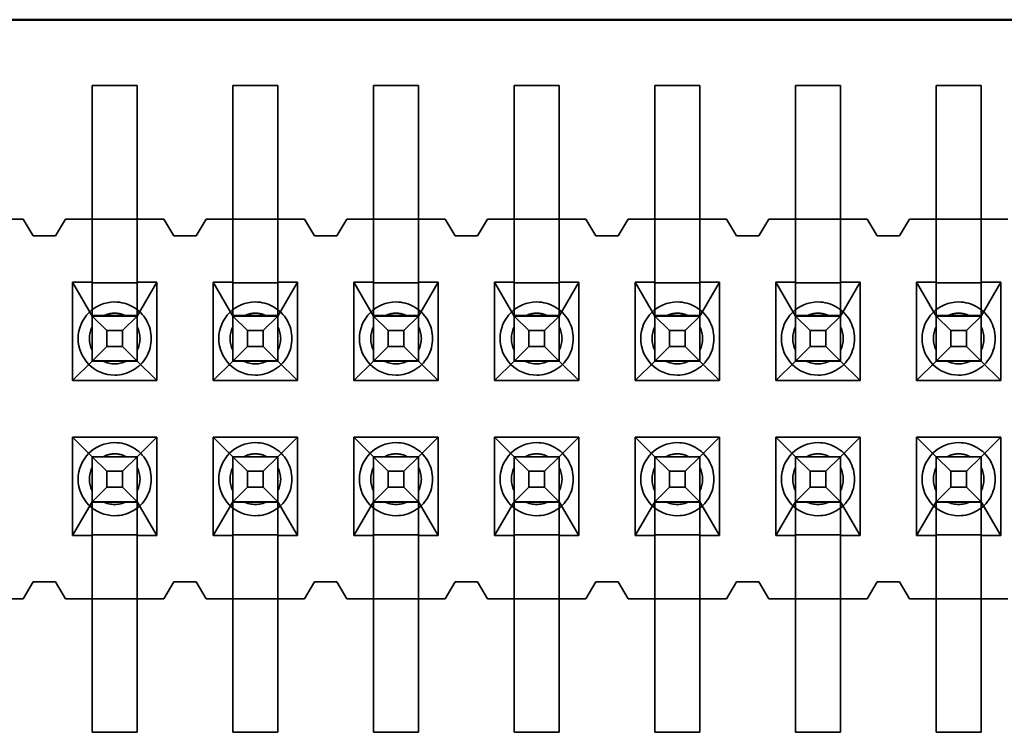
# Model space of a CAD drawing. Units: inches. Extents: x 2 to 108, y 1 to 84.
# Drawn here: x 12 to 12, y 12 to 12 of the extents above; entities that cross this region are included whole.
import ezdxf

# ---------------------------------------------------------------- set-up
doc = ezdxf.new("R2010")
doc.units = ezdxf.units.IN
doc.header["$LTSCALE"] = 5
doc.header["$MEASUREMENT"] = 0
doc.linetypes.add('DASHED', pattern=[0.2067, 0.1654, -0.0413])
doc.layers.add('Hidden (ANSI)', color=7, linetype='DASHED', lineweight=35)
doc.layers.add('Visible (ANSI)', color=7, linetype='Continuous', lineweight=50)

msp = doc.modelspace()

# ---------------------------------------------------------------- linework, layer by layer
at = {"layer": 'Hidden (ANSI)', "ltscale": 0.0059950291179121}
for p, q in [((11.74492992570167, 11.96697888957452), (11.72892992570167, 11.96697888938372)), ((11.79492992570167, 11.96697889017076), (11.77892992570167, 11.96697888997997)), ((11.84492992570167, 11.96697889076701), (11.82892992570167, 11.96697889057621)), ((11.89492992570167, 11.96697889136325), (11.87892992570167, 11.96697889117245)), ((11.94492992570167, 11.9669788919595), (11.92892992570167, 11.9669788917687)), ((11.99492992570167, 11.96697889255574), (11.97892992570167, 11.96697889236494)), ((12.04492992570167, 11.96697889315198), (12.02892992570167, 11.96697889296119)), ((11.74492992696748, 11.91947888957452), (11.72892992696748, 11.91947888938372)), ((11.79492992696748, 11.91947889017076), (11.77892992696748, 11.91947888997997)), ((11.84492992696748, 11.91947889076701), (11.82892992696748, 11.91947889057621)), ((11.89492992696748, 11.91947889136325), (11.87892992696748, 11.91947889117245)), ((11.94492992696748, 11.9194788919595), (11.92892992696748, 11.9194788917687)), ((11.99492992696748, 11.91947889255574), (11.97892992696748, 11.91947889236494)), ((12.04492992696748, 11.91947889315198), (12.02892992696748, 11.91947889296119)), ((11.7449299272452, 11.89680984146936), (11.7289299272452, 11.89680984127857)), ((11.7949299272452, 11.89680984206561), (11.7789299272452, 11.89680984187481)), ((11.8449299272452, 11.89680984266185), (11.8289299272452, 11.89680984247105)), ((11.8949299272452, 11.8968098432581), (11.8789299272452, 11.8968098430673)), ((11.9449299272452, 11.89680984385434), (11.9289299272452, 11.89680984366354)), ((11.9949299272452, 11.89680984445058), (11.9789299272452, 11.89680984425979)), ((12.0449299272452, 11.89680984504683), (12.0289299272452, 11.89680984485603)), ((11.72892992789402, 11.88514793748888), (11.74492992789402, 11.88514793767968)), ((11.77892992789402, 11.88514793808512), (11.79492992789402, 11.88514793827592)), ((11.82892992789402, 11.88514793868137), (11.84492992789402, 11.88514793887217)), ((11.87892992789402, 11.88514793927761), (11.89492992789402, 11.88514793946841)), ((11.92892992789402, 11.88514793987385), (11.94492992789402, 11.88514794006465)), ((11.97892992789402, 11.8851479404701), (11.99492992789402, 11.8851479406609)), ((12.02892992789402, 11.88514794106634), (12.04492992789403, 11.88514794125714)), ((11.72892992809343, 11.86904563028955), (11.74492992809343, 11.86904563048035)), ((11.74492992809423, 11.86897888957452), (11.72892992809423, 11.86897888938372)), ((11.77892992809343, 11.86904563088579), (11.79492992809343, 11.86904563107659)), ((11.79492992809423, 11.86897889017076), (11.77892992809423, 11.86897888997997)), ((11.82892992809343, 11.86904563148204), (11.84492992809343, 11.86904563167283)), ((11.84492992809423, 11.86897889076701), (11.82892992809423, 11.86897889057621)), ((11.87892992809343, 11.86904563207828), (11.89492992809343, 11.86904563226908)), ((11.89492992809423, 11.86897889136325), (11.87892992809423, 11.86897889117245)), ((11.92892992809343, 11.86904563267453), (11.94492992809343, 11.86904563286532)), ((11.94492992809423, 11.8689788919595), (11.92892992809423, 11.8689788917687)), ((11.97892992809343, 11.86904563327077), (11.99492992809343, 11.86904563346157)), ((11.99492992809423, 11.86897889255574), (11.97892992809423, 11.86897889236494)), ((12.02892992809343, 11.86904563386701), (12.04492992809343, 11.86904563405781)), ((12.04492992809423, 11.86897889315198), (12.02892992809422, 11.86897889296119)), ((11.72892992849967, 11.83497888938372), (11.74492992849967, 11.83497888957452)), ((11.74492992850047, 11.83491214866869), (11.72892992850047, 11.8349121484779)), ((11.77892992849967, 11.83497888997997), (11.79492992849967, 11.83497889017076)), ((11.79492992850047, 11.83491214926494), (11.77892992850047, 11.83491214907414)), ((11.82892992849967, 11.83497889057621), (11.84492992849967, 11.83497889076701)), ((11.84492992850047, 11.83491214986118), (11.82892992850047, 11.83491214967038)), ((11.87892992849967, 11.83497889117245), (11.89492992849967, 11.83497889136325)), ((11.89492992850047, 11.83491215045743), (11.87892992850047, 11.83491215026663)), ((11.92892992849967, 11.8349788917687), (11.94492992849967, 11.83497889195949)), ((11.94492992850047, 11.83491215105367), (11.92892992850047, 11.83491215086287)), ((11.97892992849967, 11.83497889236494), (11.99492992849967, 11.83497889255574)), ((11.99492992850047, 11.83491215164991), (11.97892992850047, 11.83491215145912)), ((12.02892992849967, 11.83497889296119), (12.04492992849967, 11.83497889315198)), ((12.04492992850047, 11.83491215224616), (12.02892992850047, 11.83491215205536)), ((11.7449299286851, 11.81880984146936), (11.7289299286851, 11.81880984127857)), ((11.7949299286851, 11.81880984206561), (11.7789299286851, 11.81880984187481)), ((11.8449299286851, 11.81880984266185), (11.8289299286851, 11.81880984247105)), ((11.8949299286851, 11.8188098432581), (11.8789299286851, 11.81880984306729)), ((11.9449299286851, 11.81880984385434), (11.9289299286851, 11.81880984366354)), ((11.9949299286851, 11.81880984445058), (11.9789299286851, 11.81880984425978)), ((12.0449299286851, 11.81880984504683), (12.0289299286851, 11.81880984485603)), ((11.72892992831441, 11.80714793748888), (11.74492992831441, 11.80714793767968)), ((11.7789299283144, 11.80714793808512), (11.79492992831441, 11.80714793827592)), ((11.8289299283144, 11.80714793868137), (11.84492992831441, 11.80714793887216)), ((11.8789299283144, 11.80714793927761), (11.89492992831441, 11.80714793946841)), ((11.9289299283144, 11.80714793987386), (11.94492992831441, 11.80714794006465)), ((11.97892992831441, 11.8071479404701), (11.99492992831441, 11.8071479406609)), ((12.02892992831441, 11.80714794106634), (12.0449299283144, 11.80714794125714)), ((11.72892992857734, 11.78447888938372), (11.74492992857734, 11.78447888957452)), ((11.77892992857734, 11.78447888997997), (11.79492992857734, 11.78447889017076)), ((11.82892992857734, 11.78447889057621), (11.84492992857734, 11.78447889076701)), ((11.87892992857734, 11.78447889117245), (11.89492992857734, 11.78447889136325)), ((11.92892992857734, 11.7844788917687), (11.94492992857734, 11.7844788919595)), ((11.97892992857734, 11.78447889236494), (11.99492992857734, 11.78447889255574)), ((12.02892992857734, 11.78447889296118), (12.04492992857734, 11.78447889315198)), ((11.72892992844439, 11.73697888938372), (11.74492992844439, 11.73697888957452)), ((11.77892992844439, 11.73697888997996), (11.79492992844439, 11.73697889017076)), ((11.82892992844439, 11.73697889057621), (11.84492992844439, 11.73697889076701)), ((11.87892992844439, 11.73697889117245), (11.89492992844439, 11.73697889136325)), ((11.92892992844439, 11.7369788917687), (11.94492992844439, 11.7369788919595)), ((11.97892992844439, 11.73697889236494), (11.99492992844439, 11.73697889255574)), ((12.02892992844439, 11.73697889296119), (12.04492992844439, 11.73697889315199))]:
    msp.add_line(p, q, dxfattribs=at)
at = {"layer": 'Hidden (ANSI)', "ltscale": 0.0258038733154535}
for p, q in [((11.72892992651256, 11.89897888938372), (11.72892992570167, 11.96697888938372)), ((11.74492992651256, 11.89897888957452), (11.74492992570167, 11.96697888957452)), ((11.77892992651256, 11.89897888997997), (11.77892992570167, 11.96697888997997)), ((11.79492992651256, 11.89897889017077), (11.79492992570167, 11.96697889017076)), ((11.82892992651256, 11.89897889057621), (11.82892992570167, 11.96697889057621)), ((11.84492992651256, 11.89897889076701), (11.84492992570167, 11.96697889076701)), ((11.87892992651256, 11.89897889117245), (11.87892992570167, 11.96697889117245)), ((11.89492992651256, 11.89897889136325), (11.89492992570167, 11.96697889136325)), ((11.92892992651256, 11.8989788917687), (11.92892992570167, 11.9669788917687)), ((11.94492992651256, 11.89897889195949), (11.94492992570167, 11.9669788919595)), ((11.97892992651256, 11.89897889236494), (11.97892992570167, 11.96697889236494)), ((11.99492992651256, 11.89897889255574), (11.99492992570167, 11.96697889255574)), ((12.02892992651256, 11.89897889296119), (12.02892992570167, 11.96697889296119)), ((12.04492992651256, 11.89897889315198), (12.04492992570167, 11.96697889315198)), ((11.7289299276335, 11.80497888938372), (11.72892992844439, 11.73697888938372)), ((11.7449299276335, 11.80497888957452), (11.74492992844439, 11.73697888957452)), ((11.7789299276335, 11.80497888997997), (11.77892992844439, 11.73697888997996)), ((11.7949299276335, 11.80497889017076), (11.79492992844439, 11.73697889017076)), ((11.8289299276335, 11.80497889057621), (11.82892992844439, 11.73697889057621)), ((11.8449299276335, 11.80497889076701), (11.84492992844439, 11.73697889076701)), ((11.8789299276335, 11.80497889117245), (11.87892992844439, 11.73697889117245)), ((11.8949299276335, 11.80497889136325), (11.89492992844439, 11.73697889136325)), ((11.9289299276335, 11.8049788917687), (11.92892992844439, 11.7369788917687)), ((11.9449299276335, 11.8049788919595), (11.94492992844439, 11.7369788919595)), ((11.9789299276335, 11.80497889236494), (11.97892992844439, 11.73697889236494)), ((11.9949299276335, 11.80497889255574), (11.99492992844439, 11.73697889255574)), ((12.0289299276335, 11.80497889296119), (12.02892992844439, 11.73697889296119)), ((12.0449299276335, 11.80497889315198), (12.04492992844439, 11.73697889315199))]:
    msp.add_line(p, q, dxfattribs=at)
at = {"layer": 'Hidden (ANSI)', "ltscale": 0.003518923651427}
for p, q in [((11.70442992696748, 11.91947888909156), (11.69492992696748, 11.91947888897828)), ((11.72892992696748, 11.91947888938372), (11.71942992696748, 11.91947888927044)), ((11.75442992696748, 11.91947888968781), (11.74492992696748, 11.91947888957452)), ((11.77892992696748, 11.91947888997997), (11.76942992696748, 11.91947888986668)), ((11.80442992696749, 11.91947889028405), (11.79492992696748, 11.91947889017076)), ((11.82892992696748, 11.91947889057621), (11.81942992696749, 11.91947889046292)), ((11.85442992696748, 11.91947889088029), (11.84492992696748, 11.91947889076701)), ((11.87892992696748, 11.91947889117245), (11.86942992696748, 11.91947889105917)), ((11.90442992696748, 11.91947889147654), (11.89492992696748, 11.91947889136325)), ((11.92892992696748, 11.9194788917687), (11.91942992696748, 11.91947889165541)), ((11.95442992696748, 11.91947889207278), (11.94492992696748, 11.9194788919595)), ((11.97892992696748, 11.91947889236494), (11.96942992696748, 11.91947889225166)), ((12.00442992696748, 11.91947889266903), (11.99492992696748, 11.91947889255574)), ((12.02892992696748, 11.91947889296119), (12.01942992696748, 11.9194788928479)), ((12.05442992696748, 11.91947889326527), (12.04492992696748, 11.91947889315198)), ((11.70442992857734, 11.78447888909156), (11.69492992857734, 11.78447888897828)), ((11.72892992857734, 11.78447888938372), (11.71942992857734, 11.78447888927044)), ((11.75442992857734, 11.78447888968781), (11.74492992857734, 11.78447888957452)), ((11.77892992857734, 11.78447888997997), (11.76942992857734, 11.78447888986668)), ((11.80442992857734, 11.78447889028405), (11.79492992857734, 11.78447889017076)), ((11.82892992857734, 11.78447889057621), (11.81942992857734, 11.78447889046292)), ((11.85442992857734, 11.78447889088029), (11.84492992857734, 11.78447889076701)), ((11.87892992857734, 11.78447889117245), (11.86942992857734, 11.78447889105917)), ((11.90442992857734, 11.78447889147654), (11.89492992857734, 11.78447889136325)), ((11.92892992857734, 11.7844788917687), (11.91942992857734, 11.78447889165541)), ((11.95442992857734, 11.78447889207278), (11.94492992857734, 11.7844788919595)), ((11.97892992857734, 11.78447889236494), (11.96942992857734, 11.78447889225165)), ((12.00442992857734, 11.78447889266903), (11.99492992857734, 11.78447889255574)), ((12.02892992857734, 11.78447889296118), (12.01942992857734, 11.7844788928479)), ((12.05442992857734, 11.78447889326527), (12.04492992857734, 11.78447889315198))]:
    msp.add_line(p, q, dxfattribs=at)
at = {"layer": 'Hidden (ANSI)', "ltscale": 0.0025460890028626}
for p, q in [((11.70792992703903, 11.9134788891333), (11.70442992696748, 11.91947888909156)), ((11.71942992696748, 11.91947888927044), (11.71592992703903, 11.9134788892287)), ((11.75792992703903, 11.91347888972954), (11.75442992696748, 11.91947888968781)), ((11.76942992696748, 11.91947888986668), (11.76592992703903, 11.91347888982494)), ((11.80792992703903, 11.91347889032579), (11.80442992696749, 11.91947889028405)), ((11.81942992696749, 11.91947889046292), (11.81592992703903, 11.91347889042119)), ((11.85792992703903, 11.91347889092203), (11.85442992696748, 11.91947889088029)), ((11.86942992696748, 11.91947889105917), (11.86592992703903, 11.91347889101743)), ((11.90792992703903, 11.91347889151828), (11.90442992696748, 11.91947889147654)), ((11.91942992696748, 11.91947889165541), (11.91592992703903, 11.91347889161368)), ((11.95792992703903, 11.91347889211452), (11.95442992696748, 11.91947889207278)), ((11.96942992696748, 11.91947889225166), (11.96592992703903, 11.91347889220992)), ((12.00792992703903, 11.91347889271076), (12.00442992696748, 11.91947889266903)), ((12.01942992696748, 11.9194788928479), (12.01592992703903, 11.91347889280616)), ((11.70792992850579, 11.7904788891333), (11.70442992857734, 11.78447888909156)), ((11.71942992857734, 11.78447888927044), (11.71592992850579, 11.7904788892287)), ((11.75792992850579, 11.79047888972954), (11.75442992857734, 11.78447888968781)), ((11.76942992857734, 11.78447888986668), (11.76592992850579, 11.79047888982494)), ((11.80792992850579, 11.79047889032579), (11.80442992857734, 11.78447889028405)), ((11.81942992857734, 11.78447889046292), (11.81592992850579, 11.79047889042118)), ((11.85792992850579, 11.79047889092203), (11.85442992857734, 11.78447889088029)), ((11.86942992857734, 11.78447889105917), (11.86592992850579, 11.79047889101743)), ((11.90792992850579, 11.79047889151828), (11.90442992857734, 11.78447889147654)), ((11.91942992857734, 11.78447889165541), (11.91592992850579, 11.79047889161367)), ((11.95792992850579, 11.79047889211452), (11.95442992857734, 11.78447889207278)), ((11.96942992857734, 11.78447889225165), (11.96592992850579, 11.79047889220992)), ((12.00792992850579, 11.79047889271076), (12.00442992857734, 11.78447889266903)), ((12.01942992857734, 11.7844788928479), (12.01592992850579, 11.79047889280616))]:
    msp.add_line(p, q, dxfattribs=at)
at = {"layer": 'Hidden (ANSI)', "ltscale": 0.0029475146438926}
for p, q in [((11.71592992703903, 11.9134788892287), (11.70792992703903, 11.9134788891333)), ((11.76592992703903, 11.91347888982494), (11.75792992703903, 11.91347888972954)), ((11.81592992703903, 11.91347889042119), (11.80792992703903, 11.91347889032579)), ((11.86592992703903, 11.91347889101743), (11.85792992703903, 11.91347889092203)), ((11.91592992703903, 11.91347889161368), (11.90792992703903, 11.91347889151828)), ((11.96592992703903, 11.91347889220992), (11.95792992703903, 11.91347889211452)), ((12.01592992703903, 11.91347889280616), (12.00792992703903, 11.91347889271076)), ((11.71592992850579, 11.7904788892287), (11.70792992850579, 11.7904788891333)), ((11.76592992850579, 11.79047888982494), (11.75792992850579, 11.79047888972954)), ((11.81592992850579, 11.79047889042118), (11.80792992850579, 11.79047889032579)), ((11.86592992850579, 11.79047889101743), (11.85792992850579, 11.79047889092203)), ((11.91592992850579, 11.79047889161367), (11.90792992850579, 11.79047889151828)), ((11.96592992850579, 11.79047889220992), (11.95792992850579, 11.79047889211452)), ((12.01592992850579, 11.79047889280616), (12.00792992850579, 11.79047889271076))]:
    msp.add_line(p, q, dxfattribs=at)
at = {"layer": 'Hidden (ANSI)', "ltscale": 0.0131947826594114}
for p, q in [((11.72197992723579, 11.89697888930084), (11.72197992765197, 11.86207888930084)), ((11.75187992765197, 11.8620788896574), (11.75187992723579, 11.8969788896574)), ((11.77197992723579, 11.89697888989709), (11.77197992765197, 11.86207888989709)), ((11.80187992765197, 11.86207889025364), (11.80187992723579, 11.89697889025364)), ((11.82197992723579, 11.89697889049333), (11.82197992765197, 11.86207889049333)), ((11.85187992765197, 11.86207889084988), (11.85187992723579, 11.89697889084989)), ((11.87197992723579, 11.89697889108958), (11.87197992765197, 11.86207889108958)), ((11.90187992765197, 11.86207889144613), (11.90187992723579, 11.89697889144613)), ((11.92197992723579, 11.89697889168582), (11.92197992765197, 11.86207889168582)), ((11.95187992765197, 11.86207889204237), (11.95187992723579, 11.89697889204238)), ((11.97197992723579, 11.89697889228206), (11.97197992765197, 11.86207889228207)), ((12.00187992765197, 11.86207889263862), (12.00187992723579, 11.89697889263862)), ((12.02197992723579, 11.89697889287831), (12.02197992765197, 11.86207889287831)), ((12.05187992765197, 11.86207889323486), (12.05187992723579, 11.89697889323486)), ((11.72197992789286, 11.84187888930084), (11.72197992830903, 11.80697888930084)), ((11.75187992830903, 11.8069788896574), (11.75187992789285, 11.8418788896574)), ((11.77197992789285, 11.84187888989709), (11.77197992830903, 11.80697888989709)), ((11.80187992830903, 11.80697889025364), (11.80187992789285, 11.84187889025364)), ((11.82197992789285, 11.84187889049333), (11.82197992830903, 11.80697889049333)), ((11.85187992830903, 11.80697889084989), (11.85187992789285, 11.84187889084989)), ((11.87197992789285, 11.84187889108958), (11.87197992830903, 11.80697889108958)), ((11.90187992830903, 11.80697889144613), (11.90187992789286, 11.84187889144613)), ((11.92197992789285, 11.84187889168582), (11.92197992830903, 11.80697889168582)), ((11.95187992830903, 11.80697889204237), (11.95187992789285, 11.84187889204237)), ((11.97197992789285, 11.84187889228206), (11.97197992830903, 11.80697889228206)), ((12.00187992830903, 11.80697889263862), (12.00187992789286, 11.84187889263862)), ((12.02197992789286, 11.84187889287831), (12.02197992830903, 11.80697889287831)), ((12.05187992830903, 11.80697889323486), (12.05187992789286, 11.84187889323486))]:
    msp.add_line(p, q, dxfattribs=at)
at = {"layer": 'Hidden (ANSI)', "ltscale": 0.0025475283619016}
for p, q in [((11.72892992723579, 11.89697888938372), (11.72197992723579, 11.89697888930084)), ((11.75187992723579, 11.8969788896574), (11.74492992723579, 11.89697888957452)), ((11.77892992723579, 11.89697888997997), (11.77197992723579, 11.89697888989709)), ((11.80187992723579, 11.89697889025364), (11.79492992723579, 11.89697889017076)), ((11.82892992723579, 11.89697889057621), (11.82197992723579, 11.89697889049333)), ((11.85187992723579, 11.89697889084989), (11.84492992723579, 11.89697889076701)), ((11.87892992723579, 11.89697889117246), (11.87197992723579, 11.89697889108958)), ((11.90187992723579, 11.89697889144613), (11.89492992723579, 11.89697889136325)), ((11.92892992723579, 11.8969788917687), (11.92197992723579, 11.89697889168582)), ((11.95187992723579, 11.89697889204238), (11.94492992723579, 11.8969788919595)), ((11.97892992723579, 11.89697889236494), (11.97197992723579, 11.89697889228206)), ((12.00187992723579, 11.89697889263862), (11.9949299272358, 11.89697889255574)), ((12.02892992723579, 11.89697889296119), (12.02197992723579, 11.89697889287831)), ((12.05187992723579, 11.89697889323486), (12.04492992723579, 11.89697889315199)), ((11.72197992830903, 11.80697888930084), (11.72892992830903, 11.80697888938372)), ((11.74492992830903, 11.80697888957452), (11.75187992830903, 11.8069788896574)), ((11.77197992830903, 11.80697888989709), (11.77892992830903, 11.80697888997997)), ((11.79492992830903, 11.80697889017076), (11.80187992830903, 11.80697889025364)), ((11.82197992830903, 11.80697889049333), (11.82892992830903, 11.80697889057621)), ((11.84492992830903, 11.80697889076701), (11.85187992830903, 11.80697889084989)), ((11.87197992830903, 11.80697889108958), (11.87892992830903, 11.80697889117245)), ((11.89492992830903, 11.80697889136325), (11.90187992830903, 11.80697889144613)), ((11.92197992830903, 11.80697889168582), (11.92892992830903, 11.8069788917687)), ((11.94492992830903, 11.8069788919595), (11.95187992830903, 11.80697889204237)), ((11.97197992830903, 11.80697889228206), (11.97892992830903, 11.80697889236494)), ((11.99492992830903, 11.80697889255574), (12.00187992830903, 11.80697889263862)), ((12.02197992830903, 11.80697889287831), (12.02892992830903, 11.80697889296119)), ((12.04492992830903, 11.80697889315198), (12.05187992830903, 11.80697889323486))]:
    msp.add_line(p, q, dxfattribs=at)
at = {"layer": 'Hidden (ANSI)', "ltscale": 0.0068858754821122}
for p, q in [((11.72197992723579, 11.89697888930084), (11.72892992790343, 11.88497888938372)), ((11.74492992790343, 11.88497888957452), (11.75187992723579, 11.8969788896574)), ((11.77197992723579, 11.89697888989709), (11.77892992790343, 11.88497888997996)), ((11.79492992790343, 11.88497889017076), (11.80187992723579, 11.89697889025364)), ((11.82197992723579, 11.89697889049333), (11.82892992790343, 11.88497889057621)), ((11.84492992790343, 11.88497889076701), (11.85187992723579, 11.89697889084989)), ((11.87197992723579, 11.89697889108958), (11.87892992790343, 11.88497889117245)), ((11.89492992790343, 11.88497889136325), (11.90187992723579, 11.89697889144613)), ((11.92197992723579, 11.89697889168582), (11.92892992790343, 11.8849788917687)), ((11.94492992790343, 11.88497889195949), (11.95187992723579, 11.89697889204238)), ((11.97197992723579, 11.89697889228206), (11.97892992790343, 11.88497889236494)), ((11.99492992790343, 11.88497889255574), (12.00187992723579, 11.89697889263862)), ((12.02197992723579, 11.89697889287831), (12.02892992790343, 11.88497889296119)), ((12.04492992790343, 11.88497889315198), (12.05187992723579, 11.89697889323486)), ((11.72892992869047, 11.81897888938372), (11.72197992830903, 11.80697888930084)), ((11.75187992830903, 11.8069788896574), (11.74492992869047, 11.81897888957452)), ((11.77892992869047, 11.81897888997996), (11.77197992830903, 11.80697888989709)), ((11.80187992830903, 11.80697889025364), (11.79492992869047, 11.81897889017077)), ((11.82892992869047, 11.81897889057621), (11.82197992830903, 11.80697889049333)), ((11.85187992830903, 11.80697889084989), (11.84492992869047, 11.81897889076701)), ((11.87892992869047, 11.81897889117245), (11.87197992830903, 11.80697889108958)), ((11.90187992830903, 11.80697889144613), (11.89492992869047, 11.81897889136325)), ((11.92892992869047, 11.8189788917687), (11.92197992830903, 11.80697889168582)), ((11.95187992830903, 11.80697889204237), (11.94492992869047, 11.81897889195949)), ((11.97892992869047, 11.81897889236494), (11.97197992830903, 11.80697889228206)), ((12.00187992830903, 11.80697889263862), (11.99492992869047, 11.81897889255574)), ((12.02892992869047, 11.81897889296119), (12.02197992830903, 11.80697889287831)), ((12.05187992830903, 11.80697889323486), (12.04492992869047, 11.81897889315198))]:
    msp.add_line(p, q, dxfattribs=at)
at = {"layer": 'Hidden (ANSI)', "ltscale": 0.0170888975262642}
for p, q in [((11.72892992809343, 11.86904563028953), (11.72892992651256, 11.89897888938372)), ((11.74492992809343, 11.86904563048033), (11.74492992651256, 11.89897888957452)), ((11.77892992809343, 11.86904563088577), (11.77892992651256, 11.89897888997997)), ((11.79492992809343, 11.86904563107657), (11.79492992651256, 11.89897889017077)), ((11.82892992809343, 11.86904563148202), (11.82892992651256, 11.89897889057621)), ((11.84492992809343, 11.86904563167282), (11.84492992651256, 11.89897889076701)), ((11.87892992809343, 11.86904563207826), (11.87892992651256, 11.89897889117245)), ((11.89492992809343, 11.86904563226906), (11.89492992651256, 11.89897889136325)), ((11.92892992809343, 11.86904563267451), (11.92892992651256, 11.8989788917687)), ((11.94492992809343, 11.8690456328653), (11.94492992651256, 11.89897889195949)), ((11.97892992809343, 11.86904563327075), (11.97892992651256, 11.89897889236494)), ((11.99492992809343, 11.86904563346155), (11.99492992651256, 11.89897889255574)), ((12.02892992809343, 11.869045633867), (12.02892992651256, 11.89897889296119)), ((12.04492992809343, 11.86904563405779), (12.04492992651256, 11.89897889315198)), ((11.72892992850047, 11.83491214847791), (11.7289299276335, 11.80497888938372)), ((11.74492992850047, 11.83491214866871), (11.7449299276335, 11.80497888957452)), ((11.77892992850047, 11.83491214907416), (11.7789299276335, 11.80497888997997)), ((11.79492992850047, 11.83491214926496), (11.7949299276335, 11.80497889017076)), ((11.82892992850047, 11.8349121496704), (11.8289299276335, 11.80497889057621)), ((11.84492992850047, 11.8349121498612), (11.8449299276335, 11.80497889076701)), ((11.87892992850047, 11.83491215026664), (11.8789299276335, 11.80497889117245)), ((11.89492992850047, 11.83491215045744), (11.8949299276335, 11.80497889136325)), ((11.92892992850047, 11.83491215086289), (11.9289299276335, 11.8049788917687)), ((11.94492992850047, 11.83491215105369), (11.9449299276335, 11.8049788919595)), ((11.97892992850047, 11.83491215145913), (11.9789299276335, 11.80497889236494)), ((11.99492992850047, 11.83491215164993), (11.9949299276335, 11.80497889255574)), ((12.02892992850047, 11.83491215205538), (12.0289299276335, 11.80497889296119)), ((12.04492992850047, 11.83491215224617), (12.0449299276335, 11.80497889315198))]:
    msp.add_line(p, q, dxfattribs=at)
at = {"layer": 'Hidden (ANSI)', "ltscale": 0.0043261148966849}
for p, q in [((11.72892993175003, 11.88497888938372), (11.73412608462812, 11.87978273702297)), ((11.73973377978268, 11.87978273708984), (11.74492993175003, 11.88497888957452)), ((11.77892993175003, 11.88497888997996), (11.78412608462812, 11.87978273761921)), ((11.78973377978268, 11.87978273768608), (11.79492993175003, 11.88497889017076)), ((11.82892993175003, 11.88497889057621), (11.83412608462812, 11.87978273821546)), ((11.83973377978268, 11.87978273828233), (11.84492993175003, 11.88497889076701)), ((11.87892993175003, 11.88497889117245), (11.88412608462812, 11.8797827388117)), ((11.88973377978268, 11.87978273887857), (11.89492993175003, 11.88497889136325)), ((11.92892993175003, 11.8849788917687), (11.93412608462812, 11.87978273940794)), ((11.93973377978268, 11.87978273947482), (11.94492993175003, 11.88497889195949)), ((11.97892993175003, 11.88497889236494), (11.98412608462811, 11.87978274000419)), ((11.98973377978268, 11.87978274007106), (11.99492993175003, 11.88497889255574)), ((12.02892993175003, 11.88497889296119), (12.03412608462812, 11.87978274060043)), ((12.03973377978268, 11.8797827406673), (12.04492993175003, 11.88497889315198)), ((11.72892993194083, 11.86897888938372), (11.73412608469499, 11.8741750418684)), ((11.74492993194083, 11.86897888957452), (11.73973377984955, 11.87417504193527)), ((11.77892993194083, 11.86897888997997), (11.78412608469499, 11.87417504246464)), ((11.79492993194083, 11.86897889017076), (11.78973377984955, 11.87417504253152)), ((11.82892993194083, 11.86897889057621), (11.83412608469499, 11.87417504306089)), ((11.84492993194083, 11.86897889076701), (11.83973377984955, 11.87417504312776)), ((11.87892993194083, 11.86897889117245), (11.88412608469499, 11.87417504365714)), ((11.89492993194083, 11.86897889136325), (11.88973377984956, 11.874175043724)), ((11.92892993194083, 11.8689788917687), (11.93412608469499, 11.87417504425338)), ((11.94492993194083, 11.8689788919595), (11.93973377984955, 11.87417504432025)), ((11.97892993194083, 11.86897889236494), (11.98412608469499, 11.87417504484962)), ((11.99492993194083, 11.86897889255574), (11.98973377984955, 11.87417504491649)), ((12.02892993194083, 11.86897889296119), (12.03412608469499, 11.87417504544587)), ((12.04492993194083, 11.86897889315198), (12.03973377984955, 11.87417504551274)), ((11.72892993234628, 11.83497888938372), (11.73412608522436, 11.82978273702297)), ((11.73973378037893, 11.82978273708984), (11.74492993234628, 11.83497888957452)), ((11.77892993234628, 11.83497888997997), (11.78412608522436, 11.82978273761921)), ((11.78973378037893, 11.82978273768608), (11.79492993234628, 11.83497889017076)), ((11.82892993234628, 11.83497889057621), (11.83412608522436, 11.82978273821546)), ((11.83973378037893, 11.82978273828233), (11.84492993234628, 11.83497889076701)), ((11.87892993234628, 11.83497889117246), (11.88412608522436, 11.8297827388117)), ((11.88973378037893, 11.82978273887857), (11.89492993234628, 11.83497889136325)), ((11.92892993234628, 11.8349788917687), (11.93412608522436, 11.82978273940794)), ((11.93973378037893, 11.82978273947482), (11.94492993234628, 11.83497889195949)), ((11.97892993234628, 11.83497889236494), (11.98412608522436, 11.82978274000419)), ((11.98973378037893, 11.82978274007106), (11.99492993234628, 11.83497889255574)), ((12.02892993234628, 11.83497889296119), (12.03412608522436, 11.82978274060043)), ((12.03973378037893, 11.8297827406673), (12.04492993234628, 11.83497889315198)), ((11.73412608529123, 11.8241750418684), (11.72892993253707, 11.81897888938372)), ((11.7397337804458, 11.82417504193527), (11.74492993253707, 11.81897888957452)), ((11.78412608529123, 11.82417504246465), (11.77892993253707, 11.81897888997997)), ((11.7897337804458, 11.82417504253152), (11.79492993253707, 11.81897889017077)), ((11.83412608529123, 11.82417504306089), (11.82892993253708, 11.81897889057621)), ((11.8397337804458, 11.82417504312776), (11.84492993253708, 11.81897889076701)), ((11.88412608529123, 11.82417504365713), (11.87892993253707, 11.81897889117245)), ((11.8897337804458, 11.824175043724), (11.89492993253707, 11.81897889136325)), ((11.93412608529123, 11.82417504425338), (11.92892993253708, 11.8189788917687)), ((11.9397337804458, 11.82417504432025), (11.94492993253708, 11.81897889195949)), ((11.98412608529123, 11.82417504484962), (11.97892993253708, 11.81897889236494)), ((11.9897337804458, 11.82417504491649), (11.99492993253707, 11.81897889255574)), ((12.03412608529123, 11.82417504544587), (12.02892993253708, 11.81897889296119)), ((12.0397337804458, 11.82417504551274), (12.04492993253708, 11.81897889315198))]:
    msp.add_line(p, q, dxfattribs=at)
at = {"layer": 'Hidden (ANSI)', "ltscale": 0.0030413060449064}
for p, q in [((11.74105303361648, 11.88497888952829), (11.73280682236522, 11.88497888942995)), ((11.79105303361648, 11.88497889012453), (11.78280682236522, 11.8849788900262)), ((11.84105303361648, 11.88497889072078), (11.83280682236522, 11.88497889062244)), ((11.89105303361648, 11.88497889131702), (11.88280682236522, 11.88497889121868)), ((11.94105303361648, 11.88497889191326), (11.93280682236522, 11.88497889181493)), ((11.99105303361648, 11.88497889250951), (11.98280682236522, 11.88497889241117)), ((12.04105303361648, 11.88497889310575), (12.03280682236522, 11.88497889300742)), ((11.74105303440352, 11.81897888952829), (11.73280682315226, 11.81897888942995)), ((11.79105303440352, 11.81897889012453), (11.78280682315226, 11.8189788900262)), ((11.84105303440352, 11.81897889072078), (11.83280682315226, 11.81897889062244)), ((11.89105303440352, 11.81897889131702), (11.88280682315226, 11.81897889121868)), ((11.94105303440352, 11.81897889191326), (11.93280682315226, 11.81897889181493)), ((11.99105303440352, 11.81897889250951), (11.98280682315226, 11.81897889241117)), ((12.04105303440352, 11.81897889310575), (12.03280682315226, 11.81897889300742))]:
    msp.add_line(p, q, dxfattribs=at)
at = {"layer": 'Hidden (ANSI)', "ltscale": 0.0020361915230751}
for p, q in [((11.73412608462812, 11.87978273702297), (11.73973377978268, 11.87978273708984)), ((11.73412608469499, 11.8741750418684), (11.73412608462812, 11.87978273702297)), ((11.73973377984955, 11.87417504193527), (11.73973377978268, 11.87978273708984)), ((11.78412608462812, 11.87978273761921), (11.78973377978268, 11.87978273768608)), ((11.78412608469499, 11.87417504246464), (11.78412608462812, 11.87978273761921)), ((11.78973377984955, 11.87417504253152), (11.78973377978268, 11.87978273768608)), ((11.83412608462812, 11.87978273821546), (11.83973377978268, 11.87978273828233)), ((11.83412608469499, 11.87417504306089), (11.83412608462812, 11.87978273821546)), ((11.83973377984955, 11.87417504312776), (11.83973377978268, 11.87978273828233)), ((11.88412608462812, 11.8797827388117), (11.88973377978268, 11.87978273887857)), ((11.88412608469499, 11.87417504365714), (11.88412608462812, 11.8797827388117)), ((11.88973377984956, 11.874175043724), (11.88973377978268, 11.87978273887857)), ((11.93412608462812, 11.87978273940794), (11.93973377978268, 11.87978273947482)), ((11.93412608469499, 11.87417504425338), (11.93412608462812, 11.87978273940794)), ((11.93973377984955, 11.87417504432025), (11.93973377978268, 11.87978273947482)), ((11.98412608462811, 11.87978274000419), (11.98973377978268, 11.87978274007106)), ((11.98412608469499, 11.87417504484962), (11.98412608462811, 11.87978274000419)), ((11.98973377984955, 11.87417504491649), (11.98973377978268, 11.87978274007106)), ((12.03412608462812, 11.87978274060043), (12.03973377978268, 11.8797827406673)), ((12.03412608469499, 11.87417504544587), (12.03412608462812, 11.87978274060043)), ((12.03973377984955, 11.87417504551274), (12.03973377978268, 11.8797827406673)), ((11.73412608469499, 11.8741750418684), (11.73973377984955, 11.87417504193527)), ((11.78412608469499, 11.87417504246464), (11.78973377984955, 11.87417504253152)), ((11.83412608469499, 11.87417504306089), (11.83973377984955, 11.87417504312776)), ((11.88412608469499, 11.87417504365714), (11.88973377984956, 11.874175043724)), ((11.93412608469499, 11.87417504425338), (11.93973377984955, 11.87417504432025)), ((11.98412608469499, 11.87417504484962), (11.98973377984955, 11.87417504491649)), ((12.03412608469499, 11.87417504544587), (12.03973377984955, 11.87417504551274)), ((11.73412608522436, 11.82978273702297), (11.73973378037893, 11.82978273708984)), ((11.73412608522436, 11.82978273702297), (11.73412608529123, 11.8241750418684)), ((11.73973378037893, 11.82978273708984), (11.7397337804458, 11.82417504193527)), ((11.78412608522436, 11.82978273761921), (11.78973378037893, 11.82978273768608)), ((11.78412608522436, 11.82978273761921), (11.78412608529123, 11.82417504246465)), ((11.78973378037893, 11.82978273768608), (11.7897337804458, 11.82417504253152)), ((11.83412608522436, 11.82978273821546), (11.83973378037893, 11.82978273828233)), ((11.83412608522436, 11.82978273821546), (11.83412608529123, 11.82417504306089)), ((11.83973378037893, 11.82978273828233), (11.8397337804458, 11.82417504312776)), ((11.88412608522436, 11.8297827388117), (11.88973378037893, 11.82978273887857)), ((11.88412608522436, 11.8297827388117), (11.88412608529123, 11.82417504365713)), ((11.88973378037893, 11.82978273887857), (11.8897337804458, 11.824175043724)), ((11.93412608522436, 11.82978273940794), (11.93973378037893, 11.82978273947482)), ((11.93412608522436, 11.82978273940794), (11.93412608529123, 11.82417504425338)), ((11.93973378037893, 11.82978273947482), (11.9397337804458, 11.82417504432025)), ((11.98412608522436, 11.82978274000419), (11.98973378037893, 11.82978274007106)), ((11.98412608522436, 11.82978274000419), (11.98412608529123, 11.82417504484962)), ((11.98973378037893, 11.82978274007106), (11.9897337804458, 11.82417504491649)), ((12.03412608522436, 11.82978274060043), (12.03973378037893, 11.8297827406673)), ((12.03412608522436, 11.82978274060043), (12.03412608529123, 11.82417504544587)), ((12.03973378037893, 11.8297827406673), (12.0397337804458, 11.82417504551274)), ((11.73412608529123, 11.8241750418684), (11.7397337804458, 11.82417504193527)), ((11.78412608529123, 11.82417504246465), (11.7897337804458, 11.82417504253152)), ((11.83412608529123, 11.82417504306089), (11.8397337804458, 11.82417504312776)), ((11.88412608529123, 11.82417504365713), (11.8897337804458, 11.824175043724)), ((11.93412608529123, 11.82417504425338), (11.9397337804458, 11.82417504432025)), ((11.98412608529123, 11.82417504484962), (11.9897337804458, 11.82417504491649)), ((12.03412608529123, 11.82417504544587), (12.0397337804458, 11.82417504551274))]:
    msp.add_line(p, q, dxfattribs=at)
at = {"layer": 'Hidden (ANSI)', "ltscale": 0.0058004106394947}
for p, q in [((11.72892992809423, 11.86897888938372), (11.72197992765197, 11.86207888930084)), ((11.75187992765197, 11.8620788896574), (11.74492992809423, 11.86897888957452)), ((11.77892992809423, 11.86897888997997), (11.77197992765197, 11.86207888989709)), ((11.80187992765197, 11.86207889025364), (11.79492992809423, 11.86897889017076)), ((11.82892992809423, 11.86897889057621), (11.82197992765197, 11.86207889049333)), ((11.85187992765197, 11.86207889084988), (11.84492992809423, 11.86897889076701)), ((11.87892992809423, 11.86897889117245), (11.87197992765197, 11.86207889108958)), ((11.90187992765197, 11.86207889144613), (11.89492992809423, 11.86897889136325)), ((11.92892992809423, 11.8689788917687), (11.92197992765197, 11.86207889168582)), ((11.95187992765197, 11.86207889204237), (11.94492992809423, 11.8689788919595)), ((11.97892992809423, 11.86897889236494), (11.97197992765197, 11.86207889228207)), ((12.00187992765197, 11.86207889263862), (11.99492992809423, 11.86897889255574)), ((12.02892992809422, 11.86897889296119), (12.02197992765197, 11.86207889287831)), ((12.05187992765197, 11.86207889323486), (12.04492992809423, 11.86897889315198)), ((11.72197992789286, 11.84187888930084), (11.72892992849967, 11.83497888938372)), ((11.74492992849967, 11.83497888957452), (11.75187992789285, 11.8418788896574)), ((11.77197992789285, 11.84187888989709), (11.77892992849967, 11.83497888997997)), ((11.79492992849967, 11.83497889017076), (11.80187992789285, 11.84187889025364)), ((11.82197992789285, 11.84187889049333), (11.82892992849967, 11.83497889057621)), ((11.84492992849967, 11.83497889076701), (11.85187992789285, 11.84187889084989)), ((11.87197992789285, 11.84187889108958), (11.87892992849967, 11.83497889117245)), ((11.89492992849967, 11.83497889136325), (11.90187992789286, 11.84187889144613)), ((11.92197992789285, 11.84187889168582), (11.92892992849967, 11.8349788917687)), ((11.94492992849967, 11.83497889195949), (11.95187992789285, 11.84187889204237)), ((11.97197992789285, 11.84187889228206), (11.97892992849967, 11.83497889236494)), ((11.99492992849967, 11.83497889255574), (12.00187992789286, 11.84187889263862)), ((12.02197992789286, 11.84187889287831), (12.02892992849967, 11.83497889296119)), ((12.04492992849967, 11.83497889315198), (12.05187992789286, 11.84187889323486))]:
    msp.add_line(p, q, dxfattribs=at)
at = {"layer": 'Hidden (ANSI)'}
for p, q in [((11.72892992809343, 11.86904563028955), (11.72892992809423, 11.86897888938372)), ((11.74492992809423, 11.86897888957452), (11.74492992809343, 11.86904563048035)), ((11.77892992809343, 11.86904563088579), (11.77892992809423, 11.86897888997997)), ((11.79492992809423, 11.86897889017076), (11.79492992809343, 11.86904563107659)), ((11.82892992809343, 11.86904563148204), (11.82892992809423, 11.86897889057621)), ((11.84492992809423, 11.86897889076701), (11.84492992809343, 11.86904563167283)), ((11.87892992809343, 11.86904563207828), (11.87892992809423, 11.86897889117245)), ((11.89492992809423, 11.86897889136325), (11.89492992809343, 11.86904563226908)), ((11.92892992809343, 11.86904563267453), (11.92892992809423, 11.8689788917687)), ((11.94492992809423, 11.8689788919595), (11.94492992809343, 11.86904563286532)), ((11.97892992809343, 11.86904563327077), (11.97892992809423, 11.86897889236494)), ((11.99492992809423, 11.86897889255574), (11.99492992809343, 11.86904563346157)), ((12.02892992809343, 11.86904563386701), (12.02892992809422, 11.86897889296119)), ((12.04492992809423, 11.86897889315198), (12.04492992809343, 11.86904563405781)), ((11.72892992849967, 11.83497888938372), (11.72892992850047, 11.8349121484779)), ((11.74492992850047, 11.83491214866869), (11.74492992849967, 11.83497888957452)), ((11.77892992849967, 11.83497888997997), (11.77892992850047, 11.83491214907414)), ((11.79492992850047, 11.83491214926494), (11.79492992849967, 11.83497889017076)), ((11.82892992849967, 11.83497889057621), (11.82892992850047, 11.83491214967038)), ((11.84492992850047, 11.83491214986118), (11.84492992849967, 11.83497889076701)), ((11.87892992849967, 11.83497889117245), (11.87892992850047, 11.83491215026663)), ((11.89492992850047, 11.83491215045743), (11.89492992849967, 11.83497889136325)), ((11.92892992849967, 11.8349788917687), (11.92892992850047, 11.83491215086287)), ((11.94492992850047, 11.83491215105367), (11.94492992849967, 11.83497889195949)), ((11.97892992849967, 11.83497889236494), (11.97892992850047, 11.83491215145912)), ((11.99492992850047, 11.83491215164991), (11.99492992849967, 11.83497889255574)), ((12.02892992849967, 11.83497889296119), (12.02892992850047, 11.83491215205536)), ((12.04492992850047, 11.83491215224616), (12.04492992849967, 11.83497889315198))]:
    msp.add_line(p, q, dxfattribs=at)
at = {"layer": 'Hidden (ANSI)', "ltscale": 0.0112900855019689}
for p, q in [((11.72197992765197, 11.86207888930084), (11.75187992765197, 11.8620788896574)), ((11.77197992765197, 11.86207888989709), (11.80187992765197, 11.86207889025364)), ((11.82197992765197, 11.86207889049333), (11.85187992765197, 11.86207889084988)), ((11.87197992765197, 11.86207889108958), (11.90187992765197, 11.86207889144613)), ((11.92197992765197, 11.86207889168582), (11.95187992765197, 11.86207889204237)), ((11.97197992765197, 11.86207889228207), (12.00187992765197, 11.86207889263862)), ((12.02197992765197, 11.86207889287831), (12.05187992765197, 11.86207889323486)), ((11.75187992789285, 11.8418788896574), (11.72197992789286, 11.84187888930084)), ((11.80187992789285, 11.84187889025364), (11.77197992789285, 11.84187888989709)), ((11.85187992789285, 11.84187889084989), (11.82197992789285, 11.84187889049333)), ((11.90187992789286, 11.84187889144613), (11.87197992789285, 11.84187889108958)), ((11.95187992789285, 11.84187889204237), (11.92197992789285, 11.84187889168582)), ((12.00187992789286, 11.84187889263862), (11.97197992789285, 11.84187889228206)), ((12.05187992789286, 11.84187889323486), (12.02197992789286, 11.84187889287831))]:
    msp.add_line(p, q, dxfattribs=at)
at = {"layer": 'Hidden (ANSI)', "ltscale": 0.0154578303918243}
for centre, radius, start, end in [((11.73692992896048, 11.87697888947912), 0.0129999999980709, 90.00000068324711, 270.0000006832471), ((11.73692992896048, 11.87697888947912), 0.0129999999980709, 270.0000006832471, 90.00000068324714), ((11.78692992896048, 11.87697889007536), 0.0129999999980709, 90.00000068324711, 270.0000006832471), ((11.78692992896048, 11.87697889007536), 0.0129999999980709, 270.0000006832471, 90.00000068324714), ((11.83692992896048, 11.87697889067161), 0.0129999999980709, 90.00000068324711, 270.0000006832471), ((11.83692992896048, 11.87697889067161), 0.0129999999980709, 270.0000006832471, 90.00000068324714), ((11.88692992896048, 11.87697889126785), 0.0129999999980709, 90.00000068324711, 270.0000006832471), ((11.88692992896048, 11.87697889126785), 0.0129999999980709, 270.0000006832471, 90.00000068324714), ((11.93692992896048, 11.8769788918641), 0.0129999999980709, 90.00000068324711, 270.0000006832471), ((11.93692992896048, 11.8769788918641), 0.0129999999980709, 270.0000006832471, 90.00000068324714), ((11.98692992896048, 11.87697889246034), 0.0129999999980709, 90.00000068324711, 270.0000006832471), ((11.98692992896048, 11.87697889246034), 0.0129999999980709, 270.0000006832471, 90.00000068324714), ((12.03692992896048, 11.87697889305659), 0.0129999999980709, 90.00000068324711, 270.0000006832471), ((12.03692992896048, 11.87697889305659), 0.0129999999980709, 270.0000006832471, 90.00000068324714), ((11.73692992955672, 11.82697888947912), 0.0129999999998425, 90.00000068324711, 270.0000006832471), ((11.73692992955672, 11.82697888947912), 0.0129999999998425, 270.0000006832471, 90.00000068324714), ((11.78692992955672, 11.82697889007537), 0.0129999999998425, 90.00000068324711, 270.0000006832471), ((11.78692992955672, 11.82697889007537), 0.0129999999998425, 270.0000006832471, 90.00000068324714), ((11.83692992955672, 11.82697889067161), 0.0129999999998425, 90.00000068324711, 270.0000006832471), ((11.83692992955672, 11.82697889067161), 0.0129999999998425, 270.0000006832471, 90.00000068324714), ((11.88692992955672, 11.82697889126785), 0.0129999999998425, 90.00000068324711, 270.0000006832471), ((11.88692992955672, 11.82697889126785), 0.0129999999998425, 270.0000006832471, 90.00000068324714), ((11.93692992955672, 11.8269788918641), 0.0129999999998425, 90.00000068324711, 270.0000006832471), ((11.93692992955672, 11.8269788918641), 0.0129999999998425, 270.0000006832471, 90.00000068324714), ((11.98692992955672, 11.82697889246034), 0.0129999999998425, 90.00000068324711, 270.0000006832471), ((11.98692992955672, 11.82697889246034), 0.0129999999998425, 270.0000006832471, 90.00000068324714), ((12.03692992955672, 11.82697889305659), 0.0129999999998425, 90.00000068324711, 270.0000006832471), ((12.03692992955672, 11.82697889305659), 0.0129999999998425, 270.0000006832471, 90.00000068324714)]:
    msp.add_arc(centre, radius, start, end, dxfattribs=at)
at = {"layer": 'Hidden (ANSI)', "ltscale": 0.0015315402997658}
for centre, radius, start, end in [((11.73692992808625, 11.87697888947912), 0.008999999999999, 90.00000068324881, 117.2660451340558), ((11.73692992808625, 11.87697888947912), 0.0090000000000009, 62.73395623244937, 90.00000068324881), ((11.78692992808625, 11.87697889007536), 0.0089999999999989, 90.00000068324881, 117.2660451340558), ((11.78692992808625, 11.87697889007536), 0.0090000000000009, 62.73395623244937, 90.00000068324881), ((11.83692992808625, 11.87697889067161), 0.0089999999999989, 90.00000068324881, 117.2660451340558), ((11.83692992808625, 11.87697889067161), 0.0090000000000009, 62.73395623244937, 90.00000068324881), ((11.88692992808625, 11.87697889126785), 0.0089999999999992, 90.00000068324881, 117.2660451340558), ((11.88692992808625, 11.87697889126785), 0.0090000000000002, 62.73395623244937, 90.00000068324881), ((11.93692992808625, 11.8769788918641), 0.0089999999999985, 90.00000068323769, 117.2660451340459), ((11.93692992808625, 11.8769788918641), 0.0090000000000002, 62.73395623243947, 90.00000068323769), ((11.98692992808625, 11.87697889246034), 0.0089999999999987, 90.00000068324881, 117.2660451340558), ((11.98692992808625, 11.87697889246034), 0.0090000000000002, 62.73395623244937, 90.00000068324881), ((12.03692992808625, 11.87697889305659), 0.0089999999999984, 90.00000068323769, 117.2660451340459), ((12.03692992808625, 11.87697889305659), 0.0090000000000002, 62.73395623243947, 90.00000068323769), ((11.73692992868249, 11.82697888947912), 0.008999999999999, 90.00000068324881, 117.2660451340558), ((11.73692992868249, 11.82697888947912), 0.0090000000000009, 62.73395623244937, 90.00000068324881), ((11.78692992868249, 11.82697889007537), 0.0089999999999983, 90.00000068323769, 117.2660451340558), ((11.78692992868249, 11.82697889007536), 0.0090000000000023, 62.73395623244457, 90.00000068323769), ((11.83692992868249, 11.82697889067161), 0.0089999999999981, 90.00000068323769, 117.2660451340459), ((11.83692992868249, 11.82697889067161), 0.0090000000000023, 62.73395623244457, 90.00000068323769), ((11.88692992868249, 11.82697889126785), 0.0089999999999992, 90.00000068324881, 117.2660451340558), ((11.88692992868249, 11.82697889126785), 0.0090000000000002, 62.73395623244937, 90.00000068324881), ((11.9369299286825, 11.8269788918641), 0.0089999999999984, 90.00000068323769, 117.2660451340459), ((11.9369299286825, 11.8269788918641), 0.0090000000000002, 62.73395623243947, 90.00000068323769), ((11.98692992868249, 11.82697889246034), 0.0089999999999987, 90.00000068324881, 117.2660451340558), ((11.98692992868249, 11.82697889246034), 0.0090000000000002, 62.73395623244937, 90.00000068324881), ((12.0369299286825, 11.82697889305659), 0.0089999999999985, 90.00000068323769, 117.2660451340459), ((12.0369299286825, 11.82697889305659), 0.0090000000000002, 62.73395623243947, 90.00000068323769)]:
    msp.add_arc(centre, radius, start, end, dxfattribs=at)
at = {"layer": 'Hidden (ANSI)', "ltscale": 0.0031630806624889}
for centre, radius, start, end in [((11.73692992808625, 11.87697888947912), 0.0089999999999996, 152.7339562324443, 207.2660451340506), ((11.73692992808625, 11.87697888947912), 0.0089999999999996, 332.7339562324443, 27.26604513405062), ((11.78692992808625, 11.87697889007536), 0.0089999999999994, 152.7339562324443, 207.2660451340558), ((11.78692992808625, 11.87697889007536), 0.0089999999999994, 332.7339562324443, 27.26604513405582), ((11.83692992808625, 11.87697889067161), 0.0089999999999994, 152.7339562324443, 207.2660451340558), ((11.83692992808625, 11.87697889067161), 0.0089999999999994, 332.7339562324443, 27.26604513405582), ((11.88692992808625, 11.87697889126785), 0.0089999999999994, 152.7339562324443, 207.2660451340558), ((11.88692992808625, 11.87697889126785), 0.0089999999999999, 332.7339562324443, 27.26604513405062), ((11.93692992808625, 11.8769788918641), 0.0090000000000005, 152.7339562324592, 207.2660451340506), ((11.93692992808625, 11.8769788918641), 0.0090000000000005, 332.7339562324592, 27.26604513405062), ((11.98692992808625, 11.87697889246034), 0.0090000000000002, 152.7339562324344, 207.2660451340408), ((11.98692992808625, 11.87697889246034), 0.0090000000000002, 332.7339562324344, 27.2660451340408), ((12.03692992808625, 11.87697889305659), 0.0090000000000003, 152.7339562324494, 207.2660451340506), ((12.03692992808625, 11.87697889305659), 0.0090000000000003, 332.7339562324494, 27.26604513405062), ((11.73692992808625, 11.87697888947912), 0.0089999999999998, 242.7339562324443, 297.2660451340507), ((11.78692992808625, 11.87697889007536), 0.0089999999999996, 242.7339562324443, 297.2660451340507), ((11.83692992808625, 11.87697889067161), 0.0089999999999996, 242.7339562324443, 297.2660451340507), ((11.88692992808625, 11.87697889126785), 0.0089999999999993, 242.7339562324443, 297.2660451340557), ((11.93692992808625, 11.8769788918641), 0.0089999999999999, 242.7339562324443, 297.2660451340507), ((11.98692992808625, 11.87697889246034), 0.0089999999999999, 242.7339562324443, 297.2660451340507), ((12.03692992808625, 11.87697889305659), 0.0089999999999992, 242.7339562324443, 297.2660451340557), ((11.73692992868249, 11.82697888947912), 0.0089999999999996, 152.7339562324443, 207.2660451340506), ((11.73692992868249, 11.82697888947912), 0.0089999999999996, 332.7339562324443, 27.26604513405062), ((11.78692992868249, 11.82697889007537), 0.0089999999999996, 152.7339562324443, 207.2660451340506), ((11.78692992868249, 11.82697889007537), 0.0089999999999996, 332.7339562324443, 27.26604513405062), ((11.83692992868249, 11.82697889067161), 0.0089999999999994, 152.7339562324443, 207.2660451340558), ((11.8369299286825, 11.82697889067161), 0.0089999999999994, 332.7339562324443, 27.26604513405582), ((11.88692992868249, 11.82697889126785), 0.0089999999999994, 152.7339562324443, 207.2660451340558), ((11.88692992868249, 11.82697889126785), 0.0089999999999999, 332.7339562324443, 27.26604513405062), ((11.9369299286825, 11.8269788918641), 0.0090000000000003, 152.7339562324494, 207.2660451340506), ((11.9369299286825, 11.8269788918641), 0.0090000000000003, 332.7339562324494, 27.26604513405062), ((11.98692992868249, 11.82697889246034), 0.0090000000000002, 152.7339562324494, 207.2660451340506), ((11.98692992868249, 11.82697889246034), 0.0090000000000002, 332.7339562324494, 27.26604513405062), ((12.0369299286825, 11.82697889305659), 0.0090000000000005, 152.7339562324592, 207.2660451340506), ((12.03692992868249, 11.82697889305659), 0.0090000000000005, 332.7339562324592, 27.26604513405062), ((11.73692992868249, 11.82697888947912), 0.0089999999999998, 242.7339562324443, 297.2660451340507), ((11.78692992868249, 11.82697889007537), 0.0089999999999994, 242.7339562324443, 297.2660451340557), ((11.83692992868249, 11.82697889067161), 0.0089999999999994, 242.7339562324443, 297.2660451340557), ((11.88692992868249, 11.82697889126785), 0.0089999999999993, 242.7339562324443, 297.2660451340557), ((11.9369299286825, 11.8269788918641), 0.0089999999999999, 242.7339562324443, 297.2660451340507), ((11.98692992868249, 11.82697889246034), 0.0089999999999999, 242.7339562324443, 297.2660451340507), ((12.0369299286825, 11.82697889305659), 0.0089999999999992, 242.7339562324443, 297.2660451340557)]:
    msp.add_arc(centre, radius, start, end, dxfattribs=at)
at = {"layer": 'Hidden (ANSI)', "ltscale": 0.0017456279601902}
for points, weights in [([(11.72892992884615, 11.88497888938372), (11.73108916285418, 11.88497888940947), (11.73280682302081, 11.88497888942995)], [5.451882183099941, 5.919866115395739, 6.193886057217319]), ([(11.74105303427223, 11.88497888952829), (11.74277069449167, 11.88497888954877), (11.74492992861314, 11.88497888957452)], [6.193886057219184, 5.919866120457767, 5.451882200384831]), ([(11.7789299288461, 11.88497888997996), (11.78108916285415, 11.88497889000571), (11.78280682302081, 11.8849788900262)], [5.451882183088304, 5.919866115392339, 6.193886057217326]), ([(11.79105303427222, 11.88497889012453), (11.7927706944916, 11.88497889014502), (11.79492992861298, 11.88497889017076)], [6.193886057219186, 5.919866120466501, 5.451882200414659]), ([(11.82892992884637, 11.88497889057621), (11.83108916285426, 11.88497889060196), (11.83280682302081, 11.88497889062244)], [5.451882183142856, 5.919866115408387, 6.193886057217442]), ([(11.84105303427223, 11.88497889072078), (11.8427706944916, 11.88497889074126), (11.84492992861297, 11.88497889076701)], [6.193886057219302, 5.919866120467556, 5.451882200418002]), ([(11.87892992884615, 11.88497889117245), (11.88108916285417, 11.88497889119821), (11.88280682302081, 11.88497889121868)], [5.451882183100025, 5.919866115395841, 6.193886057217434]), ([(11.89105303427223, 11.88497889131702), (11.89277069449161, 11.8849788913375), (11.89492992861298, 11.88497889136325)], [6.193886057219318, 5.919866120466618, 5.451882200414749]), ([(11.92892992884615, 11.8849788917687), (11.93108916285418, 11.88497889179445), (11.9328068230208, 11.88497889181493)], [5.451882183100023, 5.919866115395837, 6.193886057217431]), ([(11.94105303427223, 11.88497889191326), (11.94277069449161, 11.88497889193375), (11.94492992861299, 11.8849788919595)], [6.193886057219305, 5.919866120466609, 5.451882200414753]), ([(11.97892992884637, 11.88497889236494), (11.98108916285426, 11.88497889239069), (11.98280682302081, 11.88497889241117)], [5.451882183142863, 5.919866115408387, 6.19388605721744]), ([(11.99105303427223, 11.88497889250951), (11.99277069449161, 11.88497889252999), (11.99492992861299, 11.88497889255574)], [6.1938860572193, 5.919866120466602, 5.451882200414743]), ([(12.02892992884637, 11.88497889296119), (12.03108916285424, 11.88497889298694), (12.03280682302078, 11.88497889300742)], [5.451882183142846, 5.919866115404152, 6.193886057212485]), ([(12.04105303427223, 11.88497889310575), (12.04277069449158, 11.88497889312624), (12.04492992861291, 11.88497889315198)], [6.193886057219306, 5.919866120470912, 5.451882200429444]), ([(11.72892992955982, 11.81897888938372), (11.73108916361305, 11.81897888940947), (11.73280682380778, 11.81897888942995)], [5.451882168453891, 5.919866111097976, 6.193886057205734]), ([(11.74105303505928, 11.81897888952829), (11.74277069533999, 11.81897888954877), (11.74492992956007, 11.81897888957452)], [6.19388605721804, 5.919866111112799, 5.451882168468632]), ([(11.77892992955982, 11.81897888997996), (11.78108916361305, 11.81897889000572), (11.78280682380778, 11.81897889002619)], [5.451882168453889, 5.91986611109798, 6.193886057205741]), ([(11.79105303505928, 11.81897889012453), (11.79277069533999, 11.81897889014501), (11.79492992956008, 11.81897889017077)], [6.193886057218037, 5.919866111112797, 5.451882168468634]), ([(11.82892992955982, 11.81897889057621), (11.83108916361305, 11.81897889060196), (11.83280682380778, 11.81897889062244)], [5.451882168453967, 5.919866111098079, 6.193886057205855]), ([(11.84105303505928, 11.81897889072078), (11.84277069534, 11.81897889074126), (11.84492992956008, 11.81897889076701)], [6.193886057218159, 5.919866111112905, 5.451882168468719]), ([(11.87892992955982, 11.81897889117246), (11.88108916361305, 11.8189788911982), (11.88280682380778, 11.81897889121869)], [5.451882168453971, 5.919866111098078, 6.193886057205851]), ([(11.89105303505928, 11.81897889131702), (11.89277069533999, 11.8189788913375), (11.89492992956008, 11.81897889136325)], [6.193886057218163, 5.919866111112913, 5.451882168468733]), ([(11.92892992955982, 11.8189788917687), (11.93108916361305, 11.81897889179445), (11.93280682380778, 11.81897889181493)], [5.451882168453978, 5.919866111098068, 6.193886057205838]), ([(11.94105303505928, 11.81897889191326), (11.94277069533999, 11.81897889193375), (11.94492992956008, 11.81897889195949)], [6.19388605721817, 5.919866111112921, 5.451882168468735]), ([(11.97892992955982, 11.81897889236494), (11.98108916361306, 11.81897889239069), (11.98280682380778, 11.81897889241117)], [5.451882168453966, 5.91986611109807, 6.193886057205842]), ([(11.99105303505928, 11.81897889250951), (11.99277069534, 11.81897889252999), (11.99492992956008, 11.81897889255574)], [6.193886057218175, 5.919866111112922, 5.451882168468729]), ([(12.02892992955982, 11.81897889296119), (12.03108916361305, 11.81897889298693), (12.03280682380778, 11.81897889300742)], [5.451882168453971, 5.919866111098079, 6.193886057205853]), ([(12.04105303505928, 11.81897889310575), (12.04277069533999, 11.81897889312623), (12.04492992956007, 11.81897889315199)], [6.193886057218168, 5.919866111112913, 5.451882168468722])]:
    msp.add_rational_spline(points, weights, degree=2, dxfattribs=at)
at = {"layer": 'Visible (ANSI)'}
msp.add_line((12.3993314974727, 11.99034503911046), (10.82452834786641, 11.99034502033113), dxfattribs=at)

doc.saveas('drawing.dxf')
